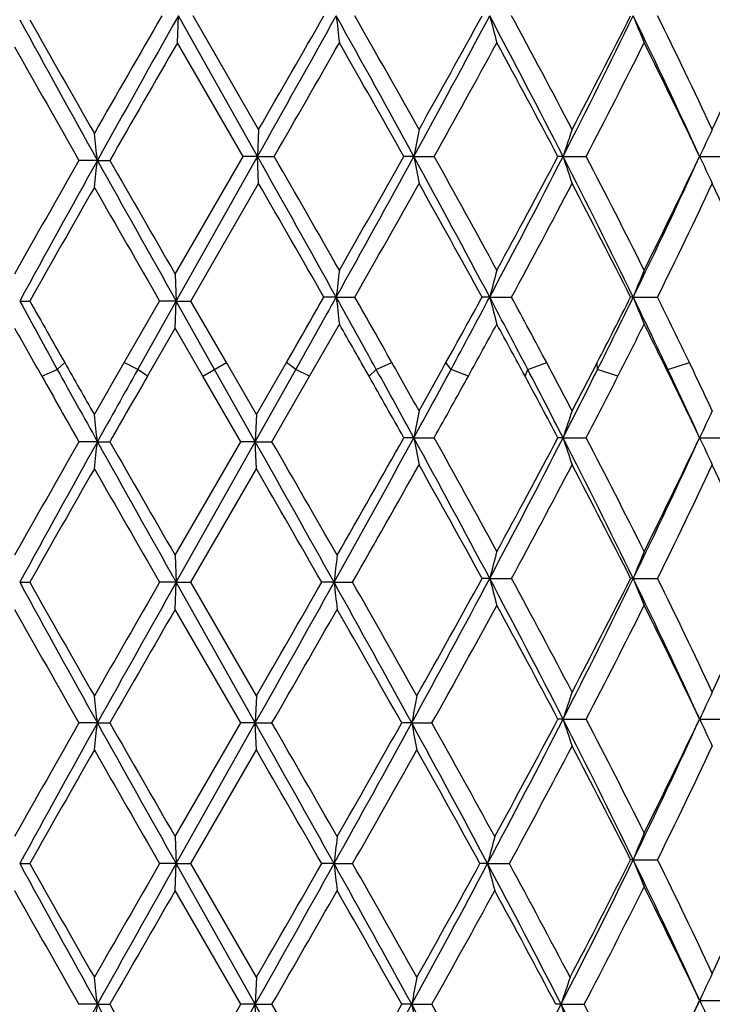
# Model space of a CAD drawing. Units: inches. Extents: x 7.69 to 14.19, y 6.02 to 12.52.
# Drawn here: x 10.87 to 11.12, y 8.02 to 8.38 of the extents above; entities that cross this region are included whole.
import ezdxf

# ---------------------------------------------------------------- set-up
doc = ezdxf.new("R2010")
doc.units = ezdxf.units.IN
doc.header["$LTSCALE"] = 1.21
doc.header["$MEASUREMENT"] = 0
doc.layers.get('0').update_dxf_attribs({"linetype": 'CONTINUOUS'})

msp = doc.modelspace()

# ---------------------------------------------------------------- linework, layer by layer
at = {"color": 7, "linetype": 'CONTINUOUS'}
for p, q in [((10.9239522357, 8.3701837989), (10.9243012039, 8.3801473094)), ((10.9534919014, 8.3282497614), (10.9243012039, 8.3801473094)), ((10.95390365, 8.3382135526), (10.9297012672, 8.38014726)), ((10.948156117, 8.3282498767), (10.9239522357, 8.370183799)), ((10.9539036501, 8.3382135527), (10.9534919014, 8.3282497614)), ((10.8944357621, 8.3268213902), (10.8876207544, 8.3268215038)), ((10.8944357621, 8.3268213902), (10.8990109581, 8.3268215038)), ((10.9231284006, 8.2848886294), (10.948156117, 8.3282498767)), ((10.9234983096, 8.2749241902), (10.9534919014, 8.3282497614)), ((10.9534919014, 8.3282497614), (10.948156117, 8.3282498768)), ((10.9534919014, 8.3282497614), (10.9596457763, 8.3282498768)), ((10.9539036501, 8.3182853226), (10.9534919014, 8.3282497614)), ((11.0111821077, 8.3282497614), (11.0074995288, 8.3282498768)), ((11.0111821077, 8.3282497614), (11.0186699376, 8.3282498768)), ((11.0662206141, 8.3282497614), (11.0643241175, 8.3282498768)), ((11.0662206141, 8.3282497614), (11.0747722188, 8.3282498768)), ((11.1166214896, 8.3282497614), (11.1259283051, 8.3282498768)), ((10.9288771606, 8.2749240778), (10.95390365, 8.3182853225)), ((10.9231284006, 8.2848886293), (10.9234983096, 8.2749241902)), ((10.9825397268, 8.2763525545), (10.9780100142, 8.2763524442)), ((10.9825397268, 8.2763525545), (10.9893916317, 8.2763524442)), ((11.0391600221, 8.2763525545), (11.0363577806, 8.2763524442)), ((11.0391600221, 8.2763525545), (11.0472162481, 8.2763524442)), ((11.0921191022, 8.2763525545), (11.091145444, 8.2763524442)), ((11.0921191022, 8.2763525545), (11.10108896, 8.2763524442)), ((10.8657642953, 8.2749241902), (10.8694944618, 8.2749240778)), ((10.9043027462, 8.2521806455), (10.9173844981, 8.2749240779)), ((10.9093345724, 8.2496897017), (10.9234983096, 8.2749241902)), ((10.9234983096, 8.2749241902), (10.917384498, 8.2749240778)), ((10.9231284006, 8.2649603934), (10.9234983096, 8.2749241902)), ((10.9376923427, 8.2496897017), (10.9234983096, 8.2749241902)), ((10.9234983096, 8.2749241902), (10.9288771606, 8.2749240778)), ((10.9420063771, 8.2521806452), (10.9288771606, 8.2749240778)), ((10.912893927, 8.247198758), (10.9231284006, 8.2649603934)), ((10.9333783084, 8.2471987583), (10.9231284006, 8.2649603934)), ((10.9727215184, 8.247198758), (10.9837084968, 8.2663886958)), ((10.8933084546, 8.2329910383), (10.9043027462, 8.2521806455)), ((10.9530800202, 8.2329910383), (10.9420063771, 8.2521806452)), ((10.9530800202, 8.2329910383), (10.9641346283, 8.2521806455)), ((10.9473314557, 8.2230270626), (10.9333783084, 8.2471987583)), ((10.9526891635, 8.2230268572), (10.9376923427, 8.2496897017)), ((10.9526891635, 8.2230268572), (10.967650293, 8.2496897017)), ((10.9588234518, 8.2230270625), (10.9727215184, 8.247198758)), ((10.9530800202, 8.2329910384), (10.9526891635, 8.2230268572)), ((10.8944358334, 8.2230268572), (10.8876203835, 8.2230270626)), ((10.8944358334, 8.2230268572), (10.8990113308, 8.2230270626)), ((10.9231284007, 8.1810964842), (10.9473314557, 8.2230270626)), ((10.9234983872, 8.1711299953), (10.9526891635, 8.2230268572)), ((10.9526891635, 8.2230268572), (10.9473314557, 8.2230270626)), ((10.9526891635, 8.2230268572), (10.9588234519, 8.2230270626)), ((10.9530800202, 8.2130614984), (10.9526891635, 8.2230268572)), ((11.0111819966, 8.2244552188), (11.0074991918, 8.2244554238)), ((11.0111819966, 8.2244552188), (11.0186702716, 8.2244554238)), ((11.0662204197, 8.2244552188), (11.0643238011, 8.2244554238)), ((11.0662204197, 8.2244552188), (11.0747725299, 8.2244554238)), ((11.1166212189, 8.2244552188), (11.1259285822, 8.2244554238)), ((10.9288783697, 8.171129868), (10.9530800202, 8.2130614985)), ((10.9231284006, 8.1810964839), (10.9234983872, 8.1711299953)), ((10.8657646886, 8.1711299953), (10.8694956428, 8.1711298682)), ((10.9234983872, 8.1711299953), (10.9173832908, 8.1711298682)), ((10.9231284006, 8.1611642152), (10.9234983872, 8.1711299953)), ((10.9526892225, 8.1192320196), (10.9234983872, 8.1711299953)), ((10.9234983872, 8.1711299953), (10.9288783698, 8.1711298682)), ((10.9530800201, 8.1291954629), (10.9288783697, 8.171129868)), ((10.9817442403, 8.1711299953), (10.9771908281, 8.1711298682)), ((10.9817442403, 8.1711299953), (10.9885791276, 8.1711298682)), ((11.0391594658, 8.1725583559), (11.0363566279, 8.1725582388)), ((11.0391594658, 8.1725583559), (11.0472173861, 8.1725582388)), ((11.0921182556, 8.1725583559), (11.0911443841, 8.1725582388)), ((11.0921182556, 8.1725583559), (11.1010899977, 8.1725582388)), ((10.9473323514, 8.119232061), (10.9231284006, 8.1611642152)), ((10.9530800202, 8.1291954631), (10.9526892225, 8.1192320196)), ((11.066220892, 8.1206604139), (11.06432457, 8.1206604414)), ((11.066220892, 8.1206604139), (11.0747717739, 8.1206604414)), ((11.1166218765, 8.1206604139), (11.1259279089, 8.1206604414)), ((10.8944356634, 8.1192320196), (10.8876212683, 8.1192320613)), ((10.8944356634, 8.1192320196), (10.8990104415, 8.1192320613)), ((10.9231284006, 8.0772996621), (10.9473323514, 8.119232061)), ((10.9234983501, 8.0673346185), (10.9526892225, 8.1192320196)), ((10.9526892225, 8.1192320196), (10.9473323515, 8.1192320613)), ((10.9526892225, 8.1192320196), (10.9588225577, 8.1192320613)), ((10.9530800202, 8.1092683874), (10.9526892225, 8.1192320196)), ((11.0104016555, 8.1192320196), (11.0066955983, 8.1192320613)), ((11.0104016555, 8.1192320196), (11.0178722415, 8.1192320613)), ((10.9288778047, 8.0673346319), (10.9530800202, 8.1092683874)), ((10.9231284006, 8.0772996621), (10.9234983501, 8.0673346185)), ((11.0921186913, 8.0687629674), (11.091144919, 8.0687629894)), ((11.0921186913, 8.0687629674), (11.101089474, 8.0687629894)), ((10.8657645006, 8.0673346185), (10.869495091, 8.067334632)), ((10.9234983501, 8.0673346185), (10.9173838549, 8.067334632)), ((10.9231284006, 8.0573695017), (10.9234983501, 8.0673346185)), ((10.9234983501, 8.0673346185), (10.9288778047, 8.067334632)), ((10.9526892172, 8.0154376062), (10.9234983501, 8.0673346185)), ((10.9530800202, 8.0254013638), (10.9288778047, 8.0673346319)), ((10.9817443554, 8.0673346185), (10.9771913889, 8.067334632)), ((10.9817443554, 8.0673346185), (10.9885785697, 8.067334632)), ((11.0384008507, 8.0673346185), (11.0355736956, 8.067334632)), ((11.0384008507, 8.0673346185), (11.0464432287, 8.067334632)), ((10.9473322585, 8.0154375286), (10.9231284005, 8.0573695016)), ((10.9530800202, 8.0254013638), (10.9526892172, 8.0154376062)), ((10.8944356785, 8.0154376062), (10.8876211765, 8.0154375287)), ((10.8944356785, 8.0154376062), (10.8990105338, 8.0154375287)), ((10.9231284006, 7.973505232), (10.9473322585, 8.0154375286)), ((10.923498365, 7.9635400714), (10.9526892172, 8.0154376062)), ((10.9526892172, 8.0154376062), (10.9473322585, 8.0154375287)), ((10.9526892172, 8.0154376062), (10.9588226506, 8.0154375287)), ((10.9530800202, 8.0054742527), (10.9526892172, 8.0154376062)), ((11.0104016301, 8.0154376062), (11.0066955075, 8.0154375287)), ((11.0104016301, 8.0154376062), (11.0178723314, 8.0154375287)), ((11.0654905046, 8.0154376062), (11.0635689448, 8.0154375287)), ((11.0654905046, 8.0154376062), (11.0740289119, 8.0154375287)), ((11.1166217831, 8.0168659825), (11.1259280147, 8.0168658953))]:
    msp.add_line(p, q, dxfattribs=at)
at = {"color": 9, "linetype": 'CONTINUOUS'}
for p, q in [((10.8796400417, 8.2496897017), (10.8823691682, 8.2521804693)), ((10.9093345724, 8.2496897017), (10.904302645, 8.2521804693)), ((10.9333782068, 8.2471989342), (10.9420064787, 8.2521804693)), ((10.967650293, 8.2496897017), (10.9641345269, 8.2521804693)), ((10.9973222886, 8.2496897017), (11.0031023988, 8.2521804693)), ((11.0248850536, 8.2496897017), (11.0230123067, 8.2521804693)), ((11.0531931915, 8.2496897017), (11.060189041, 8.2521804693)), ((11.0789736767, 8.2496897017), (11.0788115226, 8.2521804693)), ((11.1048965265, 8.2496897017), (11.1128556868, 8.2521804693)), ((10.8738965614, 8.2471989342), (10.8796400417, 8.2496897017)), ((10.9128940284, 8.2471989342), (10.9093345724, 8.2496897017)), ((10.9727216195, 8.2471989342), (10.967650293, 8.2496897017)), ((10.9946384511, 8.2471989342), (10.9973222886, 8.2496897017)), ((11.0312852641, 8.2471989342), (11.0248850536, 8.2496897017)), ((11.0521947, 8.2471989342), (11.0531931915, 8.2496897017)), ((11.0864718351, 8.2471989342), (11.0789736767, 8.2496897017)), ((11.1056194092, 8.2471989342), (11.1048965265, 8.2496897017))]:
    msp.add_line(p, q, dxfattribs=at)
at = {"color": 7, "linetype": 'CONTINUOUS'}
msp.add_circle((10.9376923427, 9.2676695021), 3.25, dxfattribs=at)
at = {"color": 9, "linetype": 'CONTINUOUS'}
for radius in [3.2115516844, 3.1422181513, 3.0828434898]:
    msp.add_circle((10.9376923427, 9.2676695021), radius, dxfattribs=at)
at = {"color": 7, "linetype": 'CONTINUOUS'}
for centre, radius, start, end in [((10.9376923427, 9.2676695021), 1.1875, 285.3838117518, 254.6102428445), ((17.9116921456, 12.2374755429), 8.0333743255, 208.7076556239, 209.1305324552), ((18.0853843263, 12.4489197555), 8.2846608617, 209.4256416723, 209.7591536317), ((22.6508466267, 1.6142030946), 13.543737099, 150.0289356602, 150.2404672942), ((23.5554311448, 1.2709951225), 14.4943260761, 150.627977334, 150.8695818289), ((-3.0281215051, 16.1880603673), 16.0393932619, 330.6573370727, 330.8697890508), ((-3.9181252588, 16.915676498), 17.1682880465, 330.025742767, 330.1871650724), ((4.7120804826, 4.8856206651), 7.1784661577, 28.657795525, 29.1309216098), ((12.8533408446, 8.5945397616), 1.8830455953, 186.5375354264, 186.8427758573), ((4.9847365899, 4.9579263851), 6.9114017592, 29.280689374, 29.6800264711), ((6.5155444001, 10.785345815), 5.1232879496, 331.341137984, 332.0005002394), ((6.4652467862, 10.8883391179), 5.2140276912, 330.7192533453, 331.2462009464), ((7.8386121239, 6.6783118453), 3.6248795418, 27.0758993998, 28.0010311559), ((11.913820531, 8.6069406307), 0.9035850658, 194.5362671421, 195.1899209846), ((7.9387126237, 6.6961280019), 3.5353520148, 27.6763037459, 28.4464429736), ((8.4098524636, 9.6862818381), 2.9833777623, 332.9222286187, 334.0361526123), ((8.4099407013, 9.733151952), 3.003245244, 332.3236191057, 333.2233193697), ((8.9582396503, 7.3409547327), 2.3734707999, 24.5804800471, 25.9659341164), ((11.7181973829, 8.6272288076), 0.6730698426, 201.5366541701, 202.4513892415), ((9.0206203839, 7.3523363826), 2.3205050338, 25.141458562, 26.2906897486), ((9.2531579643, 9.2149587928), 2.0636324888, 334.8584940504, 336.1380099641), ((24.7312619897, 0.3995926823), 15.9427765897, 150.0033080816, 150.1830847783), ((-1.5439659782, 15.5310020249), 14.4298283225, 330.0557460897, 330.2477166095), ((4.4746473382, 4.649579871), 7.4973842609, 29.3840009022, 29.7524481413), ((6.7252819451, 10.7242086816), 4.9166857789, 330.8359559614, 331.3940611324), ((7.7989234788, 6.6016481985), 3.693777834, 27.8679364074, 28.6062583445), ((8.5070818692, 9.6632728969), 2.8940145465, 332.5286591655, 333.4604797204), ((8.9544318335, 7.3005055528), 2.3939801487, 25.423373703, 26.5398417276), ((17.4701957641, 12.0796672876), 7.5772122338, 209.3239094433, 209.6882513098), ((12.179873573, 8.1087745367), 1.1891211525, 168.8751006963, 169.3639789778), ((11.78510407, 8.0921263008), 0.7566688257, 161.0208222909, 161.8167886826), ((11.6837143558, 8.0689246285), 0.6235734467, 154.4151060564, 155.4259195293), ((8.9566940955, 8.1126315517), 1.94954355, 6.3076291688, 6.6023286942), ((16.9824910841, 4.8498852529), 7.0168746625, 150.2965700034, 150.6899990558), ((17.3557333365, 4.7233020274), 7.3982239858, 150.8512287247, 151.3104076923), ((8.9570973013, 8.5409512877), 1.9491361996, 353.3980402607, 353.6928199767), ((25.7841478198, 16.6310071189), 17.0488423589, 209.1489754174, 209.3488713083), ((27.233435056, 17.693566148), 18.8294799674, 209.8315058453, 209.9787011413), ((-0.9763888543, 1.6167972141), 13.6881572953, 29.1120734705, 29.3610173338), ((0.0936315053, 2.0650299683), 12.5418575083, 29.7384791977, 29.9593434447), ((4.1477312911, 12.0823770387), 7.8230702877, 330.8883599447, 331.3224992962), ((3.9149882563, 12.3245450071), 8.1408900569, 330.2614784055, 330.6007945601), ((6.7510579229, 5.9981160451), 4.8557369375, 27.9813737102, 28.6770629187), ((12.1796739299, 8.5476717061), 1.1889151056, 190.635273252, 191.1242669004), ((6.9428133629, 6.0522424816), 4.6682776781, 28.5917253483, 29.1795169213), ((7.6860635314, 10.057750431), 3.7969243435, 332.0196545302, 332.9028626282), ((7.6605421082, 10.1292142791), 3.8508706477, 331.4081880159, 332.1163760974), ((8.4952962994, 7.012859533), 2.8878890707, 25.9453965875, 27.0961459946), ((11.7849697732, 8.5643120884), 0.7565221583, 198.1819864843, 198.9781536726), ((8.5898584553, 7.0353810135), 2.8011259003, 26.524682015, 27.4873836987), ((8.8859479382, 9.3496917041), 2.4534156058, 334.0563039731, 335.3966057032), ((8.8924188334, 9.3862439044), 2.4629742304, 333.4752213649, 334.5603905867), ((11.6836011562, 8.5875044234), 0.6234411939, 204.5725170609, 205.583598861), ((17.6663278511, 4.4426753512), 7.8027606925, 150.230351386, 150.5844548783), ((23.8032873915, 15.7013396081), 14.8727314575, 209.7694720627, 209.9557476606), ((-2.2574297349, 0.6954611845), 15.2527629512, 29.8028797576, 29.9845711054), ((4.6559639818, 11.8844602717), 7.2890841599, 330.3301486278, 330.7087872409), ((6.6412706178, 5.8657833894), 5.0127471847, 28.7434028596, 29.291499638), ((7.8469646199, 10.0092927493), 3.6393258421, 331.5643989246, 332.3125216836), ((8.4756154009, 6.9571280889), 2.9293941877, 26.7655214915, 27.6878871939), ((8.9767368263, 9.325304932), 2.3692136479, 333.7209805576, 334.8465631548), ((9.2880510834, 7.4574371826), 2.0252911784, 23.8500539646, 25.1537696733), ((12.853003815, 8.0620100426), 1.882705133, 173.15748151, 173.4628069509), ((11.9136733864, 8.0496092369), 0.9034302167, 164.8106343943, 165.4644625693), ((11.7180910656, 8.0293258444), 0.6729510342, 157.5493879301, 158.4643685952), ((-1.1696627141, 15.2334369056), 13.9988205544, 330.0857602119, 330.1998341616), ((0.1970511085, 14.2818433636), 12.3447431967, 330.7486705484, 330.8904094547), ((3.7263635941, 4.2359151373), 8.3052529516, 28.8999379402, 29.1102570756), ((12.8533208257, 8.4907464515), 1.8830259327, 186.5376482416, 186.8429026044), ((4.3682914433, 4.5047740833), 7.6199587294, 29.4581893679, 29.6671437777), ((6.7701550904, 10.6159752352), 4.8656263932, 330.9341131139, 331.2592518823), ((6.9245596273, 10.46210703), 4.6591264241, 331.6499807931, 332.0219046797), ((11.9138128881, 8.5031478796), 0.9035783062, 194.536509542, 195.1901919004), ((7.5888436256, 6.4433606433), 3.9069863811, 27.5377598457, 27.9796210639), ((7.7729837677, 6.5035461769), 3.7233641236, 28.0108216052, 28.4329656158), ((8.5229884093, 9.5715400386), 2.8762721463, 332.6964478634, 333.2370166081), ((8.5657459261, 9.5053431607), 2.8094446667, 333.4524677159, 334.0587278952), ((8.8444821407, 7.1828425544), 2.4995271615, 25.2658917141, 25.9436351574), ((11.7181935908, 8.5234369442), 0.6730675752, 201.5369949638, 202.45176741), ((8.9434947403, 7.211102624), 2.4062356486, 25.6363863909, 26.2765259979), ((16.9363536855, 11.5965410178), 6.919912853, 208.6859556433, 208.9243973801), ((17.3131929434, 11.9075583155), 7.3971130603, 209.4121246993, 209.6145557187), ((16.6805471089, 11.5303551124), 6.6705550797, 209.3092797318, 209.4843875338), ((3.5327925835, 4.0098467078), 8.5810429227, 29.5909058816, 29.7383637205), ((7.0657258404, 10.4334488496), 4.5282833651, 331.1316392607, 331.4085343595), ((7.5697995665, 6.3740589644), 3.9542039923, 28.2752897745, 28.5914923596), ((8.6400215381, 9.4922613451), 2.7450499927, 333.0272648685, 333.4758036179), ((8.8510731665, 7.1458526394), 2.5091716605, 26.0355139916, 26.5242203913), ((18.8463710187, 12.7794927325), 9.1608887017, 209.6170176684, 209.7551691414), ((5.4597566662, 5.1210295074), 6.3665365983, 29.2764582376, 29.4598732565), ((6.146823351, 10.9626166417), 5.5788603654, 330.723539263, 330.9324493141), ((8.078607989, 6.6660071293), 3.3772431707, 27.671789517, 28.0125647306), ((8.2977491461, 9.6879175562), 3.1298001413, 332.3282077295, 332.6947368968), ((9.0881736441, 7.2804562616), 2.2457928021, 25.1366027584, 25.638177813), ((17.9949800212, 12.2742835161), 8.1809070323, 209.4888428273, 209.6835141365), ((18.75372285, 12.6017526402), 8.996756743, 208.9297486083, 209.1239431152), ((21.4156116623, 2.3614687343), 12.0437952677, 150.7316410251, 150.8769432305), ((22.7756049384, 1.4179829325), 13.6880276641, 150.0714986815, 150.1881773864), ((4.9533230359, 4.816016903), 6.9476976098, 29.3790608425, 29.5945288171), ((5.2997276542, 5.1039373784), 6.5083286869, 28.6504864817, 28.90393916), ((6.1579470976, 10.8762405248), 5.5304479288, 331.3480098663, 331.6454996624), ((6.4837007098, 10.7547072902), 5.1930841928, 330.8409988576, 331.1279433329), ((7.9281761896, 6.5665556763), 3.5474009379, 27.8628167926, 28.2791288531), ((8.0076188338, 6.6614409487), 3.4348300205, 27.0680552506, 27.5417706694), ((8.2833439066, 9.6467332885), 3.125264244, 332.9292426446, 333.4475962802), ((8.4179318242, 9.6055201867), 2.994351752, 332.5339276963, 333.0233158706), ((9.0387650832, 7.2743621948), 2.2847675783, 24.573674122, 25.2698836818), ((9.0146475574, 7.2255733908), 2.3272047688, 25.4180478155, 26.0396143598), ((8.9565334037, 8.0088123636), 1.9497060487, 6.3078302735, 6.6025150671), ((12.1799840181, 8.0049523184), 1.1892349175, 168.8748055348, 169.3636516032), ((11.7851745575, 7.988301106), 0.7567455433, 161.020342841, 161.8162537719), ((11.6837723529, 7.9650952762), 0.6236409132, 154.4144988916, 155.4252373704), ((16.9672862194, 4.7545618308), 6.9994705328, 150.2951289375, 150.6895183997), ((17.3569634617, 4.6188450628), 7.3996209196, 150.8513881817, 151.3104769653), ((8.9569944678, 8.437162698), 1.9492391345, 353.3981888565, 353.6929786353), ((25.8175972659, 16.546000692), 17.0872069278, 209.1493647755, 209.3488108765), ((27.3405159838, 17.6517311569), 18.9531932971, 209.8329629238, 209.9791908518), ((-1.2722319904, 1.3446771842), 14.0271305492, 29.1213326721, 29.3642739007), ((-0.1086270208, 1.8421955856), 12.7751113616, 29.7483459444, 29.9651829454), ((4.080550627, 12.0156658959), 7.8998056672, 330.8785747741, 331.3203523581), ((3.8335673998, 12.267078523), 8.2345673159, 330.251171387, 330.5980585044), ((6.7495436939, 5.8935269294), 4.8574466249, 27.9812769824, 28.6767152628), ((12.1797449162, 8.4438851215), 1.1889864504, 190.6350178376, 191.1240216388), ((6.9489692489, 5.9517551006), 4.661290934, 28.5922688484, 29.1809148911), ((7.6825029176, 9.955847607), 3.8009556345, 332.0196542003, 332.9019234759), ((7.6566984346, 10.0275588397), 3.8552681576, 331.4076425206, 332.1149906595), ((8.4939599614, 6.9084224849), 2.8893712157, 25.9452728655, 27.0954200826), ((11.7850111419, 8.4605253958), 0.7565640956, 198.1815691108, 198.9777552345), ((8.5921187851, 6.9326888735), 2.798612234, 26.5251975998, 27.4887194211), ((8.8838519065, 9.246918266), 2.4557462176, 334.0562742237, 335.395302373), ((8.8909258045, 9.2832219394), 2.4646540663, 333.4747013583, 334.5590802978), ((11.6836316169, 8.4837175633), 0.6234723368, 204.5719847131, 205.5830942399), ((4.6224268793, 11.7995138417), 7.3275551657, 330.3190527064, 330.7085448493), ((6.6332302026, 5.757582772), 5.0219148562, 28.7433741064, 29.290452454), ((7.8510142894, 9.9032993005), 3.634718539, 331.5644953758, 332.3135420207), ((8.4728584907, 6.8519442217), 2.9324805884, 26.7655156023, 27.6868810466), ((8.9783980171, 9.2206857437), 2.3673598186, 333.7210942744, 334.8475223477), ((9.2867497722, 7.3530673304), 2.0267132762, 23.8500734175, 25.1528338177), ((17.6870001336, 4.3272226567), 7.8264928373, 150.2314144971, 150.5844323838), ((23.7298356629, 15.55521246), 14.7879549468, 209.7684042527, 209.9557413974), ((-2.7110539566, 0.3282474887), 15.7758945644, 29.8111903068, 29.9868608457), ((12.884508017, 7.9569544797), 1.9147796588, 173.2776063514, 173.577805877), ((11.9134235766, 7.9458807348), 0.9031724527, 164.8103799912, 165.464528292), ((11.7179131215, 7.9256026858), 0.6727602226, 157.5490323816, 158.4644598714), ((17.9108161273, 12.0292916496), 8.0323197847, 208.7069366538, 209.1298696093), ((18.1122268291, 12.2562485748), 8.3153682953, 209.4243085388, 209.7565884333), ((22.469220724, 1.5112609974), 13.3341216981, 150.0356777879, 150.2434508605), ((23.4120948734, 1.1434637821), 14.3301477522, 150.6323820893, 150.8702050361), ((-3.4434265256, 16.2129618816), 16.5153447348, 330.654599054, 330.8609418043), ((-4.5101929311, 17.0479321196), 17.8509572269, 330.0249839903, 330.1802416311), ((4.6305487195, 4.6302178899), 7.2715708813, 28.6733680936, 29.1404967071), ((12.8849033335, 8.3853669947), 1.9151793717, 186.422699123, 186.7228149383), ((4.9237440003, 4.7133105125), 6.9813136167, 29.2939072949, 29.6892958062), ((6.4905931714, 10.5910903761), 5.1515776678, 331.3259939007, 331.9998387437), ((6.4274582572, 10.7014951015), 5.2571347564, 330.7056219338, 331.2460954687), ((7.8389814427, 6.4708677529), 3.6244848306, 27.0765102316, 28.0017553805), ((11.9135880436, 8.3992950801), 0.9033464893, 194.5364823193, 195.190464693), ((7.9441508491, 6.4915683312), 3.5291286462, 27.6737484779, 28.445244093), ((8.4098334302, 9.4786230675), 2.9833633563, 332.9235845775, 334.0375092449), ((8.4053846144, 9.5278008846), 3.008319825, 332.3261661541, 333.2243479973), ((8.9584029425, 7.1333906959), 2.3733121293, 24.5815603148, 25.9671305277), ((11.7180338305, 8.4195795606), 0.6728965615, 201.5369578515, 202.4521484728), ((9.0228104165, 7.145881448), 2.31804039, 25.1390664607, 26.2895199078), ((9.2509703679, 9.0083010528), 2.0660087681, 334.8608729681, 336.1389199099), ((17.4868787291, 11.8817599277), 7.5965001799, 209.325965662, 209.6893725042), ((24.4926468426, 0.3285333896), 15.6678631727, 150.0054924691, 150.1823889709), ((-1.9362687674, 15.549167064), 14.8824498799, 330.0501763863, 330.2363164513), ((4.3991413912, 4.396129944), 7.5842772874, 29.3995831561, 29.7638423873), ((6.6966943629, 10.5325259063), 4.9494005133, 330.8174905352, 331.3908268236), ((7.8017411105, 6.3954576493), 3.6906334825, 27.8691814058, 28.6081100486), ((8.5058144966, 9.45641452), 2.8954758592, 332.527389062, 333.458710238), ((8.9556834659, 7.0934572888), 2.392617765, 25.4245325219, 26.5416001707), ((11.7855562806, 7.8843972673), 0.7571417804, 161.0219780869, 161.8174181246), ((11.6840656359, 7.8611844583), 0.6239552802, 154.4165704782, 155.4267242849), ((8.9554729376, 7.9049140166), 1.9507712984, 6.3074304692, 6.6019322574), ((12.1914295258, 7.8998031316), 1.2012393048, 168.9910074891, 169.4747540337), ((7.676468837, 9.8551726497), 3.8077489007, 331.9964517361, 332.9014939327), ((7.6563695232, 9.9239031891), 3.8556247234, 331.3839641468, 332.1154518805), ((8.496758682, 6.8060401089), 2.8862367531, 25.9443534758, 27.0957598386), ((11.7853213466, 8.3568419461), 0.75689311, 198.1822617436, 198.9779707893), ((8.5842716047, 6.8249066809), 2.8074132046, 26.5264489421, 27.4869919439), ((8.8887651488, 9.1408013651), 2.4503128696, 334.0548306784, 335.3968426922), ((8.8969315438, 9.1764864571), 2.457968156, 333.4734692335, 334.5608450247), ((11.6838780012, 8.3800456722), 0.6237469225, 204.5728665988, 205.5833667407), ((17.0159810781, 4.6232286432), 7.0554116717, 150.296834889, 150.688113699), ((17.3571852073, 4.5149622769), 7.3998575692, 150.851630373, 151.3107081964), ((8.9561861188, 8.333465092), 1.9500531035, 353.398131942, 353.6927477019), ((25.7361753765, 16.3965605969), 16.9938637775, 209.1486740351, 209.349217451), ((26.9934055828, 17.3482284818), 18.5527337579, 209.8312191581, 209.9806096518), ((-1.2911192453, 1.2303657965), 14.0487481162, 29.121312089, 29.363881521), ((-0.2719891537, 1.6446670923), 12.9634533685, 29.7497610589, 29.9634566452), ((4.0622988558, 11.9220539739), 7.9207062394, 330.8784759164, 331.3073171368), ((3.8541640859, 12.1516705625), 8.210923657, 330.2502003596, 330.5866612303), ((12.1910503053, 8.3385844507), 1.2008524986, 190.5249645296, 191.0088757375), ((6.7126049668, 5.7670237479), 4.899381607, 28.0025235794, 28.692135508), ((6.8913986231, 5.8133937701), 4.7270154166, 28.6154921963, 29.1960866168), ((17.6621949001, 4.2376210335), 7.79791491, 150.2314365155, 150.5857637309), ((23.8211062537, 15.5036186762), 14.8930981372, 209.7683875063, 209.9544102461), ((-2.6100104639, 0.2827674242), 15.6592318076, 29.8098533393, 29.9868404045), ((4.5639002056, 11.7288157323), 7.394791135, 330.3208015057, 330.6940796535), ((6.601548161, 5.633444107), 5.0581029577, 28.7629185939, 29.3062019524), ((7.8317957184, 9.8096933234), 3.6564699403, 331.5420353186, 332.3121131208), ((8.4765537917, 6.7500853756), 2.9283096511, 26.7642432278, 27.6869625652), ((8.9758280866, 9.1181040074), 2.3702009486, 333.7222905239, 334.8474197881), ((12.8848146513, 7.8531132571), 1.9150893825, 173.2773609845, 173.5774686178), ((11.9185149469, 7.8408359413), 0.9087917656, 164.9183246635, 165.5680148515), ((11.7180319371, 7.8217478121), 0.6728921743, 157.5483333812, 158.4634484858), ((8.3953210269, 9.382106238), 2.9995980046, 332.895342974, 334.0338696391), ((8.3902533347, 9.431851813), 3.0253638609, 332.2971310851, 333.2207869115), ((8.9543648736, 7.0276923252), 2.37777616, 24.5828045368, 25.9657470621), ((11.7179971867, 8.3157609978), 0.6728535636, 201.5362813482, 202.4514584252), ((9.026484744, 7.0438025967), 2.3139854347, 25.139268137, 26.2917174512), ((9.2483412337, 8.9057494097), 2.0689166817, 334.8606553306, 336.1368820589), ((17.927495043, 11.9348109173), 8.0514229286, 208.7080631132, 209.1299872926), ((18.1634994487, 12.1817776236), 8.3744337541, 209.4267200524, 209.7566514479), ((22.3377856183, 1.4825925765), 13.1827312942, 150.0332359001, 150.2433919753), ((23.4297668494, 1.0296550345), 14.3504594248, 150.6321424967, 150.8696253694), ((-3.4828821889, 16.1314399429), 16.5606526366, 330.6543280433, 330.8601035594), ((-4.7498183275, 17.0823689168), 18.1275943737, 330.0249226793, 330.1778087693), ((4.6196199552, 4.5203401355), 7.2840783045, 28.6741039924, 29.14042333), ((12.8847785536, 8.2815501743), 1.9150528619, 186.4224795857, 186.7225951173), ((4.9601221524, 4.6299177504), 6.9396052908, 29.2939652121, 29.691724189), ((6.4626267159, 10.5025322516), 5.1834251654, 331.3265602462, 331.9783784552), ((6.389106701, 10.6191810617), 5.3010919379, 330.7059695912, 331.2243454065), ((7.8107608392, 6.349524251), 3.6563003846, 27.1053573529, 28.0227429366), ((11.9184833584, 8.2938232385), 0.9087586673, 194.4318674399, 195.0815857529), ((7.9305645357, 6.377617751), 3.544551194, 27.7023220098, 28.4706339521), ((8.503963312, 9.3535474054), 2.8975464155, 332.4961692084, 333.4586588514), ((8.9507792001, 6.9872754578), 2.3980718763, 25.4257419115, 26.5402654342), ((17.4355857842, 11.7489378104), 7.537563589, 209.324556897, 209.6908037032), ((24.715539884, 0.0965343633), 15.924996409, 150.0069088711, 150.1809483775), ((-1.7410344492, 15.3333071162), 14.6573389691, 330.048736004, 330.2377340602), ((4.3474051662, 4.2629649744), 7.643768581, 29.4010141009, 29.7624367837), ((6.7008715076, 10.4264923844), 4.9446619328, 330.8165414492, 331.3715751231), ((7.7669234223, 6.2701380831), 3.7301396562, 27.8974953192, 28.6287644346), ((8.9563397162, 7.8012217925), 1.9498985548, 6.3072440213, 6.6018868414), ((12.1909013903, 7.7961133692), 1.200700964, 168.9910820446, 169.4750604261), ((11.7877284404, 7.779575138), 0.7597754535, 161.1221797413, 161.9144274704), ((11.6837704539, 7.7575320556), 0.6236278541, 154.4166007869, 155.4273169431), ((17.3432032385, 4.4189089805), 7.3838757572, 150.8512466419, 151.3113187908), ((8.9558136245, 8.2297220295), 1.9504289995, 353.3978996356, 353.6924505323), ((25.7385945575, 16.2940993806), 16.9966259475, 209.1486269692, 209.3491381871), ((26.7823995446, 17.1230584658), 18.3093092605, 209.8301919179, 209.9815681556), ((-1.2569030054, 1.1457548087), 14.0095211903, 29.1208749751, 29.3641240028), ((-0.3771979156, 1.4804900635), 13.0847583338, 29.7507168786, 29.9624307621), ((4.0671766779, 11.8155588882), 7.9151307313, 330.8783693704, 331.3075135931), ((3.8958253935, 12.0242213487), 8.1630154658, 330.2492471464, 330.5876817506), ((6.720882223, 5.6677075924), 4.8899706504, 28.0017293458, 28.6926694122), ((12.1912794063, 8.2348430268), 1.2010874493, 190.5254532351, 191.0092569505), ((6.8775372131, 5.7019488394), 4.7428477531, 28.6164270337, 29.1950817179), ((7.6696650524, 9.754990171), 3.8154519558, 331.9965319835, 332.8756581568), ((8.4860028393, 6.6940565142), 2.8982416404, 25.9775240611, 27.1244722073), ((11.7879571609, 8.2513864919), 0.7600197011, 198.0864126864, 198.8783769239), ((8.5654659524, 6.7086880083), 2.8285124061, 26.5620622184, 27.5157091879), ((8.8848342866, 9.0388497019), 2.4546539782, 334.0192123151, 335.3959330993), ((8.8938034517, 9.0742020329), 2.4614415329, 333.4373773603, 334.5603778306), ((11.6839509027, 8.2762967865), 0.6238322467, 204.573882946, 205.5842296874)]:
    msp.add_arc(centre, radius, start, end, dxfattribs=at)
at = {"color": 9, "linetype": 'CONTINUOUS'}
msp.add_arc((10.9376923427, 9.2676695021), 1.1575, 285.7923492586, 254.2076507192, dxfattribs=at)

doc.saveas('drawing.dxf')
